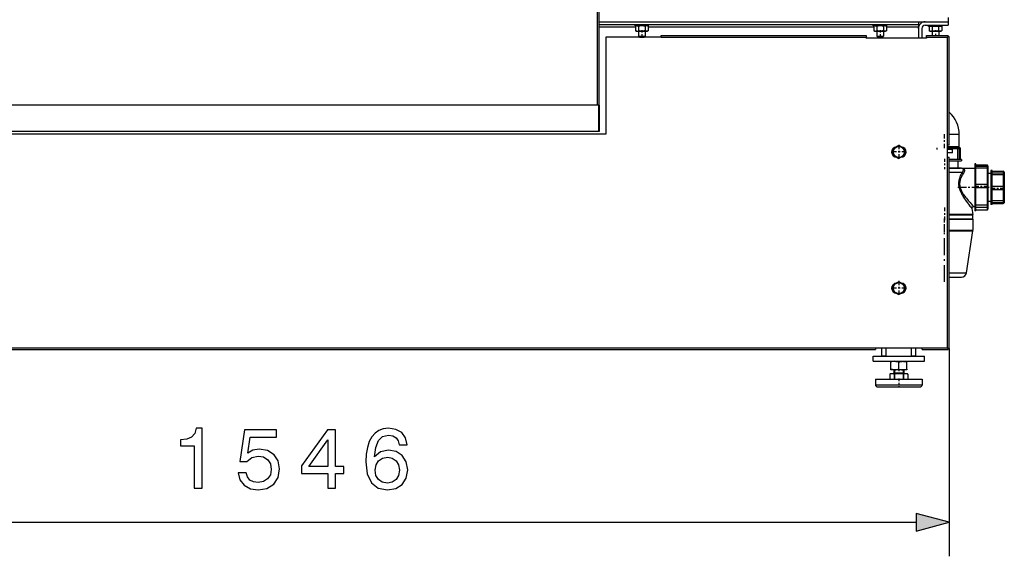
# Model space of a CAD drawing. Extents: x 0 to 420, y 0 to 297.
# Drawn here: x 242 to 300, y 167 to 198 of the extents above; entities that cross this region are included whole.
import ezdxf

# ---------------------------------------------------------------- set-up
doc = ezdxf.new("R2010")
doc.units = 0
doc.linetypes.add('DASHDOT', pattern=[18.5, 12, -3, 0.5, -3])
doc.layers.get('0').update_dxf_attribs({"linetype": 'CONTINUOUS'})

msp = doc.modelspace()

# ---------------------------------------------------------------- linework, layer by layer
at = {"color": 7}
for p, q in [((275.91, 193.322), (275.91, 254.171)), ((276.01, 193.322), (276.01, 254.221)), ((276.01, 198.221), (296.51, 198.221)), ((275.91, 193.322), (219.9, 193.322)), ((275.955, 191.772), (219.724, 191.772)), ((276.394, 191.616), (220.46, 191.616)), ((230.285, 179.066), (292.235, 179.066)), ((230.285, 178.966), (292.235, 178.966)), ((221.192, 168.812), (294.628, 168.812))]:
    msp.add_line(p, q, dxfattribs=at)
at = {"color": 7, "ltscale": 0.00625}
for p, q in [((296.51, 198.471), (296.51, 198.221)), ((295.565, 197.666), (295.565, 197.416)), ((295.955, 197.666), (295.955, 197.416)), ((295.955, 197.666), (295.955, 197.416)), ((295.955, 197.666), (295.955, 197.416)), ((295.955, 197.666), (295.955, 197.416)), ((295.955, 197.666), (295.955, 197.416)), ((297.96, 186.616), (297.96, 186.866)), ((297.96, 186.616), (297.96, 186.866)), ((292.86, 178.571), (292.61, 178.571)), ((294.61, 178.571), (294.36, 178.571))]:
    msp.add_line(p, q, dxfattribs=at)
at = {"color": 7, "ltscale": 0.46875}
for p, q in [((276.01, 198.221), (294.76, 198.221)), ((276.01, 198.071), (294.76, 198.071))]:
    msp.add_line(p, q, dxfattribs=at)
at = {"color": 7, "ltscale": 0.053118}
msp.add_line((276.01, 197.921), (278.135, 197.921), dxfattribs=at)
at = {"color": 7, "ltscale": 0.002}
for p, q in [((278.11, 197.991), (278.11, 198.071)), ((278.91, 197.991), (278.91, 198.071)), ((292.11, 197.991), (292.11, 198.071)), ((292.91, 197.991), (292.91, 198.071)), ((295.36, 197.941), (295.36, 198.021)), ((296.16, 197.941), (296.16, 198.021)), ((296.16, 197.941), (296.16, 198.021)), ((296.16, 197.941), (296.16, 198.021)), ((296.16, 197.941), (296.16, 198.021)), ((296.16, 197.941), (296.16, 198.021)), ((296.16, 197.941), (296.16, 198.021)), ((296.16, 197.941), (296.16, 198.021)), ((296.16, 197.941), (296.16, 198.021))]:
    msp.add_line(p, q, dxfattribs=at)
at = {"color": 7, "ltscale": 0.02}
for p, q in [((278.91, 197.991), (278.11, 197.991)), ((292.91, 197.991), (292.11, 197.991)), ((296.16, 197.941), (295.36, 197.941))]:
    msp.add_line(p, q, dxfattribs=at)
at = {"color": 7, "ltscale": 0.001475}
for p, q in [((278.186, 197.991), (278.135, 197.961)), ((278.834, 197.991), (278.885, 197.961)), ((292.186, 197.991), (292.135, 197.961)), ((292.834, 197.991), (292.885, 197.961)), ((278.186, 197.666), (278.135, 197.695)), ((278.834, 197.666), (278.885, 197.695)), ((292.186, 197.666), (292.135, 197.695)), ((292.834, 197.666), (292.885, 197.695)), ((295.436, 197.666), (295.385, 197.695)), ((296.084, 197.666), (296.135, 197.695)), ((296.084, 197.666), (296.135, 197.695)), ((296.084, 197.666), (296.135, 197.695)), ((296.084, 197.666), (296.135, 197.695)), ((296.084, 197.666), (296.135, 197.695)), ((296.084, 197.666), (296.135, 197.695)), ((296.084, 197.666), (296.135, 197.695)), ((296.084, 197.666), (296.135, 197.695))]:
    msp.add_line(p, q, dxfattribs=at)
at = {"color": 7, "ltscale": 0.006651}
for p, q in [((278.135, 197.961), (278.135, 197.695)), ((278.322, 197.961), (278.322, 197.695)), ((278.698, 197.961), (278.698, 197.695)), ((278.885, 197.961), (278.885, 197.695)), ((292.135, 197.961), (292.135, 197.695)), ((292.322, 197.961), (292.322, 197.695)), ((292.698, 197.961), (292.698, 197.695)), ((292.885, 197.961), (292.885, 197.695))]:
    msp.add_line(p, q, dxfattribs=at)
at = {"color": 7, "linetype": 'DASHDOT', "ltscale": 0.003285}
for p, q in [((278.51, 198.082), (278.51, 197.95)), ((292.51, 198.082), (292.51, 197.95))]:
    msp.add_line(p, q, dxfattribs=at)
at = {"color": 7, "ltscale": 0.331236}
msp.add_line((278.885, 197.921), (292.135, 197.921), dxfattribs=at)
at = {"color": 7, "ltscale": 0.046868}
msp.add_line((292.885, 197.921), (294.76, 197.921), dxfattribs=at)
at = {"color": 7, "ltscale": 0.00375}
for p, q in [((294.76, 198.221), (294.76, 198.071)), ((294.76, 198.071), (294.76, 197.921))]:
    msp.add_line(p, q, dxfattribs=at)
at = {"color": 7, "ltscale": 0.002471}
msp.add_line((294.76, 197.822), (294.76, 197.921), dxfattribs=at)
at = {"color": 7, "ltscale": 0.03375}
for p, q in [((295.16, 198.221), (296.51, 198.221)), ((295.16, 198.021), (296.51, 198.021))]:
    msp.add_line(p, q, dxfattribs=at)
at = {"color": 7, "ltscale": 0.006138}
for p, q in [((295.385, 197.941), (295.385, 197.695)), ((295.572, 197.941), (295.572, 197.695)), ((295.948, 197.941), (295.948, 197.695)), ((296.135, 197.941), (296.135, 197.695))]:
    msp.add_line(p, q, dxfattribs=at)
at = {"color": 7, "linetype": 'DASHDOT', "ltscale": 0.002401}
msp.add_line((295.76, 197.933), (295.76, 198.029), dxfattribs=at)
at = {"color": 7, "ltscale": 0.006137}
msp.add_line((296.135, 197.941), (296.135, 197.695), dxfattribs=at)
msp.add_line((296.135, 197.941), (296.135, 197.695), dxfattribs=at)
msp.add_line((296.135, 197.941), (296.135, 197.695), dxfattribs=at)
msp.add_line((296.135, 197.941), (296.135, 197.695), dxfattribs=at)
at = {"color": 7, "ltscale": 0.006139}
msp.add_line((296.135, 197.941), (296.135, 197.695), dxfattribs=at)
msp.add_line((296.135, 197.941), (296.135, 197.695), dxfattribs=at)
msp.add_line((296.135, 197.941), (296.135, 197.695), dxfattribs=at)
at = {"color": 7, "ltscale": 0.005}
for p, q in [((296.51, 198.221), (296.51, 198.021)), ((296.76, 190.521), (296.76, 190.721))]:
    msp.add_line(p, q, dxfattribs=at)
at = {"color": 7, "ltscale": 0.08125}
msp.add_line((279.644, 197.316), (276.394, 197.316), dxfattribs=at)
at = {"color": 7, "ltscale": 0.1425}
msp.add_line((276.394, 197.316), (276.394, 191.616), dxfattribs=at)
at = {"color": 7, "ltscale": 0.000991821}
for p, q in [((278.186, 197.666), (278.225, 197.666)), ((292.186, 197.666), (292.225, 197.666)), ((295.436, 197.666), (295.475, 197.666))]:
    msp.add_line(p, q, dxfattribs=at)
at = {"color": 7, "ltscale": 0.015218}
for p, q in [((278.225, 197.666), (278.834, 197.666)), ((292.225, 197.666), (292.834, 197.666)), ((295.475, 197.666), (296.084, 197.666))]:
    msp.add_line(p, q, dxfattribs=at)
at = {"color": 7, "ltscale": 0.007063}
for p, q in [((278.315, 197.666), (278.315, 197.383)), ((278.705, 197.666), (278.705, 197.383)), ((292.315, 197.666), (292.315, 197.383)), ((292.705, 197.666), (292.705, 197.383))]:
    msp.add_line(p, q, dxfattribs=at)
at = {"color": 7, "ltscale": 0.004878}
for p, q in [((278.315, 197.383), (278.51, 197.383)), ((278.51, 197.383), (278.705, 197.383)), ((292.315, 197.383), (292.51, 197.383)), ((292.51, 197.383), (292.705, 197.383))]:
    msp.add_line(p, q, dxfattribs=at)
at = {"color": 7, "ltscale": 0.00221}
for p, q in [((278.377, 197.321), (278.315, 197.383)), ((278.643, 197.321), (278.705, 197.383)), ((292.377, 197.321), (292.315, 197.383)), ((292.643, 197.321), (292.705, 197.383))]:
    msp.add_line(p, q, dxfattribs=at)
at = {"color": 7, "ltscale": 0.003316}
for p, q in [((278.377, 197.321), (278.51, 197.321)), ((278.51, 197.321), (278.643, 197.321)), ((292.377, 197.321), (292.51, 197.321)), ((292.51, 197.321), (292.643, 197.321))]:
    msp.add_line(p, q, dxfattribs=at)
at = {"color": 7, "linetype": 'DASHDOT', "ltscale": 0.011235}
for p, q in [((278.51, 197.733), (278.51, 197.283)), ((292.51, 197.733), (292.51, 197.283))]:
    msp.add_line(p, q, dxfattribs=at)
at = {"color": 7, "ltscale": 0.301032}
for p, q in [((279.644, 197.416), (291.685, 197.416)), ((279.644, 197.316), (291.685, 197.316))]:
    msp.add_line(p, q, dxfattribs=at)
at = {"color": 7, "ltscale": 0.0025}
for p, q in [((279.644, 197.316), (279.644, 197.416)), ((291.685, 197.416), (291.685, 197.316)), ((295.235, 197.316), (295.235, 197.416)), ((276.01, 193.322), (275.91, 193.322)), ((296.56, 190.971), (296.46, 190.971)), ((296.46, 190.721), (296.46, 190.821)), ((296.46, 190.271), (296.56, 190.271)), ((292.235, 179.066), (292.235, 178.966)), ((294.985, 178.966), (294.985, 179.066))]:
    msp.add_line(p, q, dxfattribs=at)
at = {"color": 7, "ltscale": 0.00125}
for p, q in [((291.685, 197.266), (291.685, 197.316)), ((295.235, 197.316), (295.235, 197.266)), ((276.01, 192.774), (275.96, 192.774)), ((276.01, 191.772), (275.96, 191.772))]:
    msp.add_line(p, q, dxfattribs=at)
at = {"color": 7, "ltscale": 0.08875}
msp.add_line((295.235, 197.266), (291.685, 197.266), dxfattribs=at)
at = {"color": 7, "ltscale": 0.013875}
for p, q in [((294.76, 197.821), (294.76, 197.266)), ((294.96, 197.821), (294.96, 197.266))]:
    msp.add_line(p, q, dxfattribs=at)
at = {"color": 7, "ltscale": 0.031875}
msp.add_line((295.235, 197.416), (296.51, 197.416), dxfattribs=at)
at = {"color": 7, "ltscale": 0.030624}
msp.add_line((295.235, 197.316), (296.46, 197.316), dxfattribs=at)
at = {"color": 7, "linetype": 'DASHDOT', "ltscale": 0.008388}
msp.add_line((295.76, 197.723), (295.76, 197.388), dxfattribs=at)
at = {"color": 7, "ltscale": 0.006252}
msp.add_line((295.955, 197.666), (295.955, 197.416), dxfattribs=at)
msp.add_line((295.955, 197.666), (295.955, 197.416), dxfattribs=at)
at = {"color": 7, "ltscale": 0.006251}
msp.add_line((295.955, 197.666), (295.955, 197.416), dxfattribs=at)
at = {"color": 7, "ltscale": 0.158625}
msp.add_line((296.46, 190.971), (296.46, 197.316), dxfattribs=at)
at = {"color": 7, "ltscale": 0.000856018}
for p, q in [((296.494, 197.366), (296.528, 197.366)), ((296.51, 179.032), (296.51, 178.997))]:
    msp.add_line(p, q, dxfattribs=at)
at = {"color": 7, "ltscale": 0.000787354}
for p, q in [((296.51, 197.384), (296.51, 197.416)), ((296.528, 197.366), (296.56, 197.366)), ((296.528, 179.016), (296.56, 179.016))]:
    msp.add_line(p, q, dxfattribs=at)
at = {"color": 7, "ltscale": 0.000462341}
for p, q in [((296.51, 197.366), (296.51, 197.384)), ((296.51, 179.016), (296.528, 179.016))]:
    msp.add_line(p, q, dxfattribs=at)
at = {"color": 7, "ltscale": 0.159875}
msp.add_line((296.56, 190.971), (296.56, 197.366), dxfattribs=at)
at = {"color": 7, "ltscale": 0.001125}
msp.add_line((275.955, 193.322), (275.91, 193.322), dxfattribs=at)
at = {"color": 7, "ltscale": 0.03875}
msp.add_line((275.955, 193.322), (275.955, 191.772), dxfattribs=at)
at = {"color": 7, "ltscale": 0.013693}
for p, q in [((275.96, 193.322), (275.96, 192.774)), ((276.01, 193.322), (276.01, 192.774))]:
    msp.add_line(p, q, dxfattribs=at)
at = {"color": 7, "ltscale": 0.025057}
for p, q in [((275.96, 192.774), (275.96, 191.772)), ((276.01, 192.774), (276.01, 191.772))]:
    msp.add_line(p, q, dxfattribs=at)
at = {"color": 7, "linetype": 'DASHDOT', "ltscale": 0.02175}
msp.add_line((296.285, 190.798), (296.285, 191.668), dxfattribs=at)
at = {"color": 7, "ltscale": 0.015}
msp.add_line((297.16, 191.596), (296.56, 191.596), dxfattribs=at)
at = {"color": 7, "ltscale": 0.018125}
for p, q in [((297.16, 190.871), (297.16, 191.596)), ((297.16, 190.871), (297.16, 191.596)), ((296.56, 190.046), (297.285, 190.046))]:
    msp.add_line(p, q, dxfattribs=at)
at = {"color": 7, "ltscale": 0.009382}
for p, q in [((293.61, 190.946), (293.285, 190.758)), ((293.285, 190.383), (293.285, 190.758)), ((293.935, 190.383), (293.61, 190.196)), ((293.935, 190.758), (293.935, 190.383)), ((293.61, 182.946), (293.285, 182.758)), ((293.285, 182.383), (293.285, 182.758)), ((293.935, 182.383), (293.61, 182.196)), ((293.935, 182.758), (293.935, 182.383))]:
    msp.add_line(p, q, dxfattribs=at)
at = {"color": 7, "linetype": 'DASHDOT', "ltscale": 0.021093}
for p, q in [((293.61, 190.993), (293.61, 190.149)), ((294.032, 190.571), (293.188, 190.571)), ((293.61, 182.993), (293.61, 182.149)), ((294.032, 182.571), (293.188, 182.571))]:
    msp.add_line(p, q, dxfattribs=at)
at = {"color": 7, "ltscale": 0.004499}
for p, q in [((293.766, 190.856), (293.61, 190.946)), ((293.454, 190.286), (293.61, 190.196)), ((293.766, 182.856), (293.61, 182.946)), ((293.454, 182.286), (293.61, 182.196))]:
    msp.add_line(p, q, dxfattribs=at)
at = {"color": 7, "ltscale": 0.0175}
for p, q in [((296.46, 190.271), (296.46, 190.971)), ((297.16, 190.871), (296.46, 190.871))]:
    msp.add_line(p, q, dxfattribs=at)
at = {"color": 7, "ltscale": 0.004883}
for p, q in [((293.454, 190.286), (293.285, 190.383)), ((293.454, 182.286), (293.285, 182.383))]:
    msp.add_line(p, q, dxfattribs=at)
at = {"color": 7, "ltscale": 0.004882}
for p, q in [((293.766, 190.856), (293.935, 190.758)), ((293.766, 182.856), (293.935, 182.758))]:
    msp.add_line(p, q, dxfattribs=at)
at = {"color": 7, "linetype": 'DASHDOT', "ltscale": 0.003}
msp.add_line((295.86, 190.711), (295.86, 190.831), dxfattribs=at)
at = {"color": 7, "ltscale": 0.006534}
msp.add_line((296.46, 190.821), (296.721, 190.821), dxfattribs=at)
at = {"color": 7, "ltscale": 0.016251}
for p, q in [((297.11, 190.821), (296.46, 190.821)), ((299.09, 189.441), (299.74, 189.441)), ((299.09, 189.441), (299.74, 189.441)), ((299.09, 189.35), (299.74, 189.35)), ((299.74, 189.234), (299.09, 189.234)), ((299.74, 188.551), (299.09, 188.551)), ((299.74, 188.351), (299.09, 188.351)), ((299.74, 187.7), (299.09, 187.7)), ((299.09, 187.595), (299.74, 187.595)), ((299.09, 187.541), (299.74, 187.541))]:
    msp.add_line(p, q, dxfattribs=at)
at = {"color": 7, "ltscale": 0.00714}
msp.add_line((296.46, 190.771), (296.746, 190.771), dxfattribs=at)
at = {"color": 7, "ltscale": 0.0075}
for p, q in [((296.76, 190.721), (296.46, 190.721)), ((296.76, 190.521), (296.46, 190.521)), ((292.11, 178.271), (292.11, 178.571)), ((295.11, 178.271), (295.11, 178.571))]:
    msp.add_line(p, q, dxfattribs=at)
at = {"color": 7, "ltscale": 0.007645}
msp.add_line((296.721, 190.821), (297.027, 190.821), dxfattribs=at)
at = {"color": 7, "ltscale": 0.007687}
msp.add_line((296.746, 190.771), (297.053, 190.771), dxfattribs=at)
at = {"color": 7, "ltscale": 0.002157}
msp.add_line((297.027, 190.821), (297.113, 190.821), dxfattribs=at)
at = {"color": 7, "ltscale": 0.01625}
for p, q in [((297.053, 190.771), (297.053, 190.121)), ((297.163, 190.121), (297.163, 190.771)), ((297.235, 190.121), (297.235, 190.771)), ((297.235, 190.121), (297.235, 190.771)), ((298.14, 189.816), (298.79, 189.816)), ((298.14, 189.816), (298.79, 189.816)), ((298.14, 189.729), (298.79, 189.729)), ((298.79, 189.628), (298.14, 189.628)), ((298.79, 188.668), (298.14, 188.668)), ((298.79, 188.47), (298.14, 188.47)), ((298.79, 187.442), (298.14, 187.442)), ((298.14, 187.326), (298.79, 187.326)), ((298.14, 187.166), (298.79, 187.166))]:
    msp.add_line(p, q, dxfattribs=at)
at = {"color": 7, "ltscale": 0.00276}
msp.add_line((297.053, 190.771), (297.163, 190.771), dxfattribs=at)
at = {"color": 7, "ltscale": 0.001785}
msp.add_line((297.113, 190.821), (297.185, 190.821), dxfattribs=at)
at = {"color": 7, "ltscale": 0.001786}
msp.add_line((297.163, 190.771), (297.235, 190.771), dxfattribs=at)
at = {"color": 7, "ltscale": 3.05176e-06}
msp.add_line((297.185, 190.821), (297.185, 190.821), dxfattribs=at)
at = {"color": 7, "ltscale": 3.8147e-06}
for p, q in [((297.235, 190.771), (297.235, 190.771)), ((297.285, 190.121), (297.285, 190.121)), ((293.077, 177.517), (293.078, 177.517)), ((294.142, 177.517), (294.142, 177.517))]:
    msp.add_line(p, q, dxfattribs=at)
at = {"color": 7, "ltscale": 0.000126648}
for p, q in [((293.493, 190.263), (293.487, 190.263)), ((293.493, 182.263), (293.487, 182.263))]:
    msp.add_line(p, q, dxfattribs=at)
at = {"color": 7, "ltscale": 0.000127411}
for p, q in [((293.732, 190.263), (293.727, 190.263)), ((293.732, 182.263), (293.727, 182.263))]:
    msp.add_line(p, q, dxfattribs=at)
at = {"color": 7, "linetype": 'DASHDOT', "ltscale": 0.01515}
msp.add_line((296.285, 190.171), (296.285, 189.565), dxfattribs=at)
at = {"color": 7, "ltscale": 0.280125}
msp.add_line((296.46, 179.066), (296.46, 190.271), dxfattribs=at)
at = {"color": 7, "ltscale": 0.281375}
msp.add_line((296.56, 179.016), (296.56, 190.271), dxfattribs=at)
at = {"color": 7, "ltscale": 0.005245}
msp.add_line((296.77, 190.121), (296.56, 190.121), dxfattribs=at)
at = {"color": 7, "ltscale": 0.000887299}
msp.add_line((296.805, 190.121), (296.77, 190.121), dxfattribs=at)
at = {"color": 7, "ltscale": 0.011989}
msp.add_line((297.285, 190.121), (296.805, 190.121), dxfattribs=at)
at = {"color": 7, "ltscale": 0.01075}
msp.add_line((297.085, 189.616), (297.085, 190.046), dxfattribs=at)
msp.add_line((297.085, 189.616), (297.085, 190.046), dxfattribs=at)
at = {"color": 7, "ltscale": 0.001875}
for p, q in [((297.285, 190.121), (297.285, 190.046)), ((297.285, 190.121), (297.285, 190.046)), ((298.14, 189.866), (298.065, 189.866)), ((298.14, 189.866), (298.065, 189.866)), ((299.09, 189.491), (299.015, 189.491)), ((299.09, 189.491), (299.015, 189.491)), ((299.09, 187.491), (299.015, 187.491)), ((298.14, 187.116), (298.065, 187.116))]:
    msp.add_line(p, q, dxfattribs=at)
at = {"color": 7, "ltscale": 0.016131}
msp.add_line((298.065, 189.866), (298.065, 189.221), dxfattribs=at)
at = {"color": 7, "ltscale": 0.014951}
msp.add_line((298.14, 189.268), (298.14, 189.866), dxfattribs=at)
at = {"color": 7, "ltscale": 0.002168}
msp.add_line((298.79, 189.816), (298.79, 189.729), dxfattribs=at)
at = {"color": 7, "ltscale": 0.002636}
msp.add_line((298.84, 189.766), (298.84, 189.66), dxfattribs=at)
at = {"color": 7, "ltscale": 0.005151}
msp.add_line((296.766, 189.616), (296.56, 189.616), dxfattribs=at)
at = {"color": 7, "ltscale": 0.004511}
msp.add_line((296.56, 189.616), (296.74, 189.616), dxfattribs=at)
at = {"color": 7, "ltscale": 0.008707}
msp.add_line((296.908, 189.361), (296.56, 189.361), dxfattribs=at)
at = {"color": 7, "ltscale": 0.012364}
msp.add_line((296.74, 189.616), (297.235, 189.616), dxfattribs=at)
at = {"color": 7, "ltscale": 0.013058}
msp.add_line((297.288, 189.616), (296.766, 189.616), dxfattribs=at)
at = {"color": 7, "ltscale": 0.010282}
msp.add_line((297.32, 189.361), (296.908, 189.361), dxfattribs=at)
at = {"color": 7, "ltscale": 0.019415}
msp.add_line((297.288, 189.616), (298.065, 189.616), dxfattribs=at)
msp.add_line((297.288, 189.616), (298.065, 189.616), dxfattribs=at)
at = {"color": 7, "ltscale": 0.052619}
msp.add_line((298.065, 189.221), (298.065, 187.116), dxfattribs=at)
at = {"color": 7, "ltscale": 0.00118}
msp.add_line((298.14, 189.221), (298.14, 189.268), dxfattribs=at)
at = {"color": 7, "ltscale": 0.033093}
msp.add_line((298.14, 187.897), (298.14, 189.221), dxfattribs=at)
at = {"color": 7, "ltscale": 0.002528}
msp.add_line((298.79, 189.729), (298.79, 189.628), dxfattribs=at)
at = {"color": 7, "ltscale": 0.009712}
msp.add_line((298.79, 189.628), (298.79, 189.24), dxfattribs=at)
at = {"color": 7, "ltscale": 0.014284}
msp.add_line((298.79, 189.24), (298.79, 188.668), dxfattribs=at)
at = {"color": 7, "ltscale": 0.002025}
msp.add_line((298.84, 189.679), (298.84, 189.598), dxfattribs=at)
at = {"color": 7, "ltscale": 1.8692e-05}
msp.add_line((298.84, 189.599), (298.84, 189.598), dxfattribs=at)
at = {"color": 7, "ltscale": 0.009671}
msp.add_line((298.84, 189.598), (298.84, 189.211), dxfattribs=at)
at = {"color": 7, "ltscale": 0.004375}
for p, q in [((299.015, 189.311), (298.84, 189.311)), ((299.015, 189.311), (298.84, 189.311)), ((299.015, 187.671), (298.84, 187.671)), ((293.31, 177.771), (293.31, 177.596)), ((293.357, 177.771), (293.357, 177.596)), ((293.863, 177.771), (293.863, 177.596)), ((293.91, 177.771), (293.91, 177.596)), ((293.91, 177.771), (293.91, 177.596)), ((293.91, 177.771), (293.91, 177.596))]:
    msp.add_line(p, q, dxfattribs=at)
at = {"color": 7, "ltscale": 0.014385}
msp.add_line((298.84, 189.211), (298.84, 188.636), dxfattribs=at)
at = {"color": 7, "ltscale": 0.013954}
msp.add_line((299.015, 189.491), (299.015, 188.933), dxfattribs=at)
at = {"color": 7, "ltscale": 7.62939e-06}
msp.add_line((299.09, 189.49), (299.09, 189.491), dxfattribs=at)
at = {"color": 7, "ltscale": 4.69208e-05}
msp.add_line((299.09, 189.489), (299.09, 189.49), dxfattribs=at)
at = {"color": 7, "ltscale": 0.012988}
msp.add_line((299.09, 188.969), (299.09, 189.489), dxfattribs=at)
at = {"color": 7, "ltscale": 7.24792e-06}
msp.add_line((299.74, 189.441), (299.74, 189.441), dxfattribs=at)
at = {"color": 7, "ltscale": 0.002259}
msp.add_line((299.74, 189.441), (299.74, 189.35), dxfattribs=at)
at = {"color": 7, "ltscale": 0.002892}
msp.add_line((299.74, 189.35), (299.74, 189.234), dxfattribs=at)
at = {"color": 7, "ltscale": 0.007232}
msp.add_line((299.74, 189.234), (299.74, 188.945), dxfattribs=at)
at = {"color": 7, "ltscale": 6.86646e-06}
msp.add_line((299.79, 189.391), (299.79, 189.391), dxfattribs=at)
at = {"color": 7, "ltscale": 0.002622}
msp.add_line((299.79, 189.391), (299.79, 189.286), dxfattribs=at)
at = {"color": 7, "ltscale": 0.002235}
msp.add_line((299.79, 189.3), (299.79, 189.211), dxfattribs=at)
at = {"color": 7, "ltscale": 0.007236}
msp.add_line((299.79, 189.211), (299.79, 188.921), dxfattribs=at)
at = {"color": 7, "ltscale": 0.004942}
msp.add_line((298.79, 188.668), (298.79, 188.47), dxfattribs=at)
at = {"color": 7, "ltscale": 0.003471}
msp.add_line((298.84, 188.636), (298.84, 188.497), dxfattribs=at)
at = {"color": 7, "ltscale": 0.036046}
msp.add_line((299.015, 188.933), (299.015, 187.491), dxfattribs=at)
at = {"color": 7, "ltscale": 0.00091095}
msp.add_line((299.09, 188.933), (299.09, 188.969), dxfattribs=at)
at = {"color": 7, "ltscale": 0.024081}
msp.add_line((299.09, 187.969), (299.09, 188.933), dxfattribs=at)
at = {"color": 7, "ltscale": 0.009856}
msp.add_line((299.74, 188.945), (299.74, 188.551), dxfattribs=at)
at = {"color": 7, "ltscale": 0.009966}
msp.add_line((299.79, 188.921), (299.79, 188.523), dxfattribs=at)
at = {"color": 7, "linetype": 'DASHDOT', "ltscale": 0.028935}
msp.add_line((298.236, 188.491), (297.079, 188.491), dxfattribs=at)
at = {"color": 7, "linetype": 'DASHDOT', "ltscale": 0.0195}
msp.add_line((298.075, 188.565), (298.855, 188.565), dxfattribs=at)
at = {"color": 7, "ltscale": 0.013802}
msp.add_line((298.79, 188.47), (298.79, 187.918), dxfattribs=at)
at = {"color": 7, "linetype": 'DASHDOT', "ltscale": 0.007502}
msp.add_line((299.115, 188.491), (298.815, 188.491), dxfattribs=at)
at = {"color": 7, "ltscale": 0.013925}
msp.add_line((298.84, 188.497), (298.84, 187.94), dxfattribs=at)
at = {"color": 7, "linetype": 'DASHDOT', "ltscale": 0.019501}
msp.add_line((299.025, 188.454), (299.805, 188.454), dxfattribs=at)
at = {"color": 7, "ltscale": 0.005007}
msp.add_line((299.74, 188.551), (299.74, 188.351), dxfattribs=at)
at = {"color": 7, "ltscale": 0.00888}
msp.add_line((299.74, 188.351), (299.74, 187.995), dxfattribs=at)
at = {"color": 7, "ltscale": 3.3578e-05}
msp.add_line((299.79, 188.524), (299.79, 188.523), dxfattribs=at)
at = {"color": 7, "ltscale": 0.00349}
msp.add_line((299.79, 188.523), (299.79, 188.383), dxfattribs=at)
at = {"color": 7, "ltscale": 0.009037}
msp.add_line((299.79, 188.383), (299.79, 188.022), dxfattribs=at)
at = {"color": 7, "ltscale": 3.85586e-05}
msp.add_line((299.79, 188.381), (299.79, 188.383), dxfattribs=at)
at = {"color": 7, "ltscale": 0.007344}
msp.add_line((299.79, 188.022), (299.79, 187.728), dxfattribs=at)
at = {"color": 7, "ltscale": 0.00126}
msp.add_line((298.14, 187.846), (298.14, 187.897), dxfattribs=at)
at = {"color": 7, "ltscale": 0.018164}
msp.add_line((298.14, 187.12), (298.14, 187.846), dxfattribs=at)
at = {"color": 7, "ltscale": 0.011903}
msp.add_line((298.79, 187.918), (298.79, 187.442), dxfattribs=at)
at = {"color": 7, "ltscale": 0.002896}
msp.add_line((298.79, 187.442), (298.79, 187.326), dxfattribs=at)
at = {"color": 7, "ltscale": 0.011843}
msp.add_line((298.84, 187.94), (298.84, 187.466), dxfattribs=at)
at = {"color": 7, "ltscale": 0.002246}
msp.add_line((298.84, 187.466), (298.84, 187.376), dxfattribs=at)
at = {"color": 7, "ltscale": 1.18256e-05}
msp.add_line((298.84, 187.466), (298.84, 187.466), dxfattribs=at)
at = {"color": 7, "ltscale": 0.00086441}
msp.add_line((299.09, 187.935), (299.09, 187.969), dxfattribs=at)
at = {"color": 7, "ltscale": 0.0111}
msp.add_line((299.09, 187.491), (299.09, 187.935), dxfattribs=at)
at = {"color": 7, "ltscale": 0.007392}
msp.add_line((299.74, 187.995), (299.74, 187.7), dxfattribs=at)
at = {"color": 7, "ltscale": 0.002629}
msp.add_line((299.74, 187.7), (299.74, 187.595), dxfattribs=at)
at = {"color": 7, "ltscale": 0.001346}
msp.add_line((299.74, 187.595), (299.74, 187.541), dxfattribs=at)
at = {"color": 7, "ltscale": 0.002079}
msp.add_line((299.79, 187.728), (299.79, 187.645), dxfattribs=at)
at = {"color": 7, "ltscale": 1.67847e-05}
msp.add_line((299.79, 187.727), (299.79, 187.728), dxfattribs=at)
at = {"color": 7, "ltscale": 0.001345}
msp.add_line((299.79, 187.645), (299.79, 187.591), dxfattribs=at)
at = {"color": 7, "linetype": 'DASHDOT', "ltscale": 0.019051}
msp.add_line((296.285, 187.314), (296.285, 186.552), dxfattribs=at)
at = {"color": 7, "ltscale": 0.013168}
msp.add_line((297.087, 186.903), (296.56, 186.903), dxfattribs=at)
at = {"color": 7, "ltscale": 0.013201}
for p, q in [((297.088, 186.866), (296.56, 186.866)), ((297.088, 186.616), (296.56, 186.616))]:
    msp.add_line(p, q, dxfattribs=at)
at = {"color": 7, "ltscale": 0.021762}
msp.add_line((297.957, 186.903), (297.087, 186.903), dxfattribs=at)
at = {"color": 7, "ltscale": 0.021799}
for p, q in [((297.96, 186.866), (297.088, 186.866)), ((297.96, 186.616), (297.088, 186.616))]:
    msp.add_line(p, q, dxfattribs=at)
at = {"color": 7, "ltscale": 0.008789}
msp.add_line((297.905, 187.251), (297.957, 186.903), dxfattribs=at)
msp.add_line((297.905, 187.251), (297.957, 186.903), dxfattribs=at)
at = {"color": 7, "ltscale": 0.00154}
msp.add_line((298.003, 187.366), (298.065, 187.366), dxfattribs=at)
at = {"color": 7, "ltscale": 7.93457e-05}
msp.add_line((298.14, 187.117), (298.14, 187.12), dxfattribs=at)
at = {"color": 7, "ltscale": 2.21252e-05}
msp.add_line((298.14, 187.116), (298.14, 187.117), dxfattribs=at)
at = {"color": 7, "ltscale": 0.00392}
msp.add_line((298.79, 187.326), (298.79, 187.17), dxfattribs=at)
at = {"color": 7, "ltscale": 9.76563e-05}
msp.add_line((298.79, 187.17), (298.79, 187.166), dxfattribs=at)
at = {"color": 7, "ltscale": 0.003923}
msp.add_line((298.84, 187.376), (298.84, 187.22), dxfattribs=at)
at = {"color": 7, "ltscale": 9.4223e-05}
msp.add_line((298.84, 187.22), (298.84, 187.216), dxfattribs=at)
at = {"color": 7, "linetype": 'DASHDOT', "ltscale": 0.020054}
msp.add_line((296.285, 185.88), (296.285, 186.683), dxfattribs=at)
at = {"color": 7, "ltscale": 0.035}
for p, q in [((296.56, 186.616), (297.96, 186.616)), ((296.56, 185.984), (297.96, 185.984))]:
    msp.add_line(p, q, dxfattribs=at)
at = {"color": 7, "ltscale": 0.015783}
msp.add_line((297.96, 186.616), (297.96, 185.984), dxfattribs=at)
msp.add_line((297.96, 186.616), (297.96, 185.984), dxfattribs=at)
at = {"color": 7, "linetype": 'DASHDOT', "ltscale": 0.081946}
msp.add_line((296.285, 182.943), (296.285, 186.22), dxfattribs=at)
at = {"color": 7, "ltscale": 0.034931}
msp.add_line((296.56, 185.947), (297.957, 185.947), dxfattribs=at)
at = {"color": 7, "ltscale": 0.062599}
msp.add_line((297.585, 183.471), (297.957, 185.947), dxfattribs=at)
msp.add_line((297.585, 183.471), (297.957, 185.947), dxfattribs=at)
at = {"color": 7, "ltscale": 0.025625}
msp.add_line((296.56, 183.471), (297.585, 183.471), dxfattribs=at)
at = {"color": 7, "ltscale": 0.018208}
msp.add_line((296.56, 183.216), (297.288, 183.216), dxfattribs=at)
at = {"color": 7, "ltscale": 0.06875}
msp.add_line((292.235, 179.066), (294.985, 179.066), dxfattribs=at)
at = {"color": 7, "ltscale": 0.012375}
for p, q in [((292.61, 178.571), (292.61, 179.066)), ((292.86, 178.571), (292.86, 179.066)), ((294.36, 178.571), (294.36, 179.066)), ((294.61, 178.571), (294.61, 179.066))]:
    msp.add_line(p, q, dxfattribs=at)
at = {"color": 7, "ltscale": 0.036874}
msp.add_line((294.985, 179.066), (296.46, 179.066), dxfattribs=at)
at = {"color": 7, "ltscale": 0.038125}
msp.add_line((294.985, 178.966), (296.51, 178.966), dxfattribs=at)
at = {"color": 7, "ltscale": 0.000787735}
msp.add_line((296.51, 178.997), (296.51, 178.966), dxfattribs=at)
at = {"color": 7, "ltscale": 0.305095}
msp.add_line((296.56, 179.016), (296.56, 166.812), dxfattribs=at)
at = {"color": 7, "ltscale": 0.075}
for p, q in [((292.11, 178.571), (295.11, 178.571)), ((292.11, 178.271), (295.11, 178.271))]:
    msp.add_line(p, q, dxfattribs=at)
at = {"color": 7, "ltscale": 0.0375}
msp.add_line((292.86, 178.571), (294.36, 178.571), dxfattribs=at)
at = {"color": 7, "ltscale": 3.41623e-05}
msp.add_line((293.136, 178.271), (293.135, 178.27), dxfattribs=at)
at = {"color": 7, "ltscale": 0.001061}
for p, q in [((293.135, 178.27), (293.135, 178.228)), ((294.085, 178.228), (294.085, 178.27)), ((293.135, 177.771), (293.135, 177.814)), ((294.085, 177.814), (294.085, 177.771))]:
    msp.add_line(p, q, dxfattribs=at)
at = {"color": 7, "ltscale": 0.010344}
for p, q in [((293.135, 177.814), (293.135, 178.228)), ((293.61, 177.814), (293.61, 178.228)), ((294.085, 177.814), (294.085, 178.228))]:
    msp.add_line(p, q, dxfattribs=at)
at = {"color": 7, "linetype": 'DASHDOT', "ltscale": 0.001294}
msp.add_line((293.61, 178.275), (293.61, 178.223), dxfattribs=at)
at = {"color": 7, "linetype": 'DASHDOT', "ltscale": 2.13623e-05}
msp.add_line((293.61, 178.271), (293.61, 178.27), dxfattribs=at)
at = {"color": 7, "ltscale": 3.36927e-05}
for p, q in [((294.084, 178.271), (294.085, 178.27)), ((294.084, 178.271), (294.085, 178.27)), ((294.084, 177.771), (294.085, 177.771)), ((294.084, 177.771), (294.085, 177.771)), ((294.084, 177.771), (294.085, 177.771)), ((294.084, 177.771), (294.085, 177.771))]:
    msp.add_line(p, q, dxfattribs=at)
at = {"color": 7, "ltscale": 3.34999e-05}
msp.add_line((294.084, 178.271), (294.085, 178.27), dxfattribs=at)
msp.add_line((294.084, 178.271), (294.085, 178.27), dxfattribs=at)
at = {"color": 7, "ltscale": 3.43513e-05}
msp.add_line((293.136, 177.771), (293.135, 177.771), dxfattribs=at)
at = {"color": 7, "ltscale": 0.006166}
msp.add_line((293.383, 177.771), (293.136, 177.771), dxfattribs=at)
at = {"color": 7, "ltscale": 0.014082}
msp.add_line((293.31, 177.596), (293.873, 177.596), dxfattribs=at)
at = {"color": 7, "ltscale": 0.017525}
msp.add_line((294.084, 177.771), (293.383, 177.771), dxfattribs=at)
at = {"color": 7, "linetype": 'DASHDOT', "ltscale": 0.006771}
msp.add_line((293.61, 177.794), (293.61, 177.523), dxfattribs=at)
at = {"color": 7, "ltscale": 0.000917816}
msp.add_line((293.873, 177.596), (293.91, 177.596), dxfattribs=at)
at = {"color": 7, "ltscale": 0.004376}
msp.add_line((293.91, 177.771), (293.91, 177.596), dxfattribs=at)
at = {"color": 7, "ltscale": 0.064542}
for p, q in [((292.235, 177.221), (294.817, 177.221)), ((292.235, 176.896), (294.817, 176.896))]:
    msp.add_line(p, q, dxfattribs=at)
at = {"color": 7, "ltscale": 0.008125}
for p, q in [((292.235, 177.221), (292.235, 176.896)), ((294.985, 177.221), (294.985, 176.896)), ((294.985, 177.221), (294.985, 176.896)), ((294.985, 177.221), (294.985, 176.896)), ((294.985, 177.221), (294.985, 176.896))]:
    msp.add_line(p, q, dxfattribs=at)
at = {"color": 7, "ltscale": 0.001443}
msp.add_line((293.127, 177.546), (293.077, 177.517), dxfattribs=at)
at = {"color": 7, "ltscale": 0.007403}
for p, q in [((293.077, 177.517), (293.077, 177.221)), ((293.078, 177.517), (293.078, 177.221)), ((293.333, 177.517), (293.333, 177.221)), ((293.355, 177.517), (293.355, 177.221)), ((293.865, 177.517), (293.865, 177.221)), ((293.887, 177.517), (293.887, 177.221)), ((294.142, 177.517), (294.142, 177.221)), ((294.142, 177.517), (294.142, 177.221))]:
    msp.add_line(p, q, dxfattribs=at)
at = {"color": 7, "ltscale": 0.000448608}
for p, q in [((293.127, 177.546), (293.145, 177.546)), ((294.075, 177.546), (294.092, 177.546))]:
    msp.add_line(p, q, dxfattribs=at)
at = {"color": 7, "ltscale": 0.002985}
for p, q in [((293.145, 177.546), (293.265, 177.546)), ((293.955, 177.546), (294.075, 177.546))]:
    msp.add_line(p, q, dxfattribs=at)
at = {"color": 7, "ltscale": 0.005645}
for p, q in [((293.265, 177.546), (293.491, 177.546)), ((293.729, 177.546), (293.955, 177.546))]:
    msp.add_line(p, q, dxfattribs=at)
at = {"color": 7, "ltscale": 0.000561523}
msp.add_line((293.333, 177.517), (293.355, 177.517), dxfattribs=at)
at = {"color": 7, "ltscale": 0.005968}
msp.add_line((293.491, 177.546), (293.729, 177.546), dxfattribs=at)
at = {"color": 7, "linetype": 'DASHDOT', "ltscale": 0.013501}
msp.add_line((293.61, 177.266), (293.61, 176.726), dxfattribs=at)
at = {"color": 7, "ltscale": 0.00056076}
msp.add_line((293.865, 177.517), (293.887, 177.517), dxfattribs=at)
at = {"color": 7, "ltscale": 0.001444}
msp.add_line((294.092, 177.546), (294.142, 177.517), dxfattribs=at)
msp.add_line((294.092, 177.546), (294.142, 177.517), dxfattribs=at)
msp.add_line((294.092, 177.546), (294.142, 177.517), dxfattribs=at)
msp.add_line((294.092, 177.546), (294.142, 177.517), dxfattribs=at)
at = {"color": 7, "ltscale": 0.007404}
msp.add_line((294.142, 177.517), (294.142, 177.221), dxfattribs=at)
msp.add_line((294.142, 177.517), (294.142, 177.221), dxfattribs=at)
msp.add_line((294.142, 177.517), (294.142, 177.221), dxfattribs=at)
at = {"color": 7, "ltscale": 0.004208}
for p, q in [((294.817, 177.221), (294.985, 177.221)), ((294.817, 176.896), (294.985, 176.896))]:
    msp.add_line(p, q, dxfattribs=at)
at = {"color": 7, "ltscale": 0.058675}
msp.add_line((292.36, 176.771), (294.707, 176.771), dxfattribs=at)
at = {"color": 7, "ltscale": 0.003825}
msp.add_line((294.707, 176.771), (294.86, 176.771), dxfattribs=at)
at = {"color": 7, "ltscale": 0.05}
for p, q in [((296.56, 168.812), (294.628, 169.33)), ((294.628, 168.294), (296.56, 168.812))]:
    msp.add_line(p, q, dxfattribs=at)
at = {"color": 7, "ltscale": 0.025882}
msp.add_line((294.628, 169.33), (294.628, 168.294), dxfattribs=at)
at = {"color": 7}
for points in [[(278.225, 197.99), (278.207, 197.989), (278.188, 197.985), (278.168, 197.978), (278.152, 197.971), (278.135, 197.961)], [(278.225, 197.99), (278.244, 197.989), (278.264, 197.986), (278.285, 197.979), (278.303, 197.972), (278.322, 197.961)], [(278.698, 197.961), (278.654, 197.973), (278.615, 197.981), (278.578, 197.986), (278.532, 197.99), (278.487, 197.99), (278.441, 197.986), (278.405, 197.981), (278.365, 197.973), (278.322, 197.961)], [(278.885, 197.961), (278.864, 197.973), (278.844, 197.981), (278.825, 197.986), (278.802, 197.99), (278.78, 197.99), (278.757, 197.986), (278.739, 197.981), (278.719, 197.973), (278.698, 197.961)], [(292.225, 197.99), (292.207, 197.989), (292.188, 197.985), (292.168, 197.978), (292.152, 197.971), (292.135, 197.961)], [(292.225, 197.99), (292.244, 197.989), (292.264, 197.986), (292.285, 197.979), (292.303, 197.972), (292.322, 197.961)], [(292.698, 197.961), (292.654, 197.973), (292.615, 197.981), (292.578, 197.986), (292.532, 197.99), (292.487, 197.99), (292.441, 197.986), (292.405, 197.981), (292.365, 197.973), (292.322, 197.961)], [(292.885, 197.961), (292.864, 197.973), (292.844, 197.981), (292.825, 197.986), (292.802, 197.99), (292.78, 197.99), (292.757, 197.986), (292.739, 197.981), (292.719, 197.973), (292.698, 197.961)], [(278.225, 197.666), (278.207, 197.668), (278.188, 197.672), (278.168, 197.679), (278.152, 197.686), (278.135, 197.695)], [(278.225, 197.666), (278.244, 197.667), (278.264, 197.671), (278.285, 197.677), (278.303, 197.685), (278.322, 197.695)], [(278.698, 197.695), (278.654, 197.684), (278.615, 197.676), (278.578, 197.67), (278.532, 197.667), (278.487, 197.667), (278.441, 197.67), (278.405, 197.676), (278.365, 197.684), (278.322, 197.695)], [(278.885, 197.695), (278.864, 197.684), (278.844, 197.676), (278.825, 197.67), (278.802, 197.667), (278.78, 197.667), (278.757, 197.67), (278.739, 197.676), (278.719, 197.684), (278.698, 197.695)], [(292.225, 197.666), (292.207, 197.668), (292.188, 197.672), (292.168, 197.679), (292.152, 197.686), (292.135, 197.695)], [(292.225, 197.666), (292.244, 197.667), (292.264, 197.671), (292.285, 197.677), (292.303, 197.685), (292.322, 197.695)], [(292.698, 197.695), (292.654, 197.684), (292.615, 197.676), (292.578, 197.67), (292.532, 197.667), (292.487, 197.667), (292.441, 197.67), (292.405, 197.676), (292.365, 197.684), (292.322, 197.695)], [(292.885, 197.695), (292.864, 197.684), (292.844, 197.676), (292.825, 197.67), (292.802, 197.667), (292.78, 197.667), (292.757, 197.67), (292.739, 197.676), (292.719, 197.684), (292.698, 197.695)], [(295.475, 197.666), (295.457, 197.668), (295.438, 197.672), (295.418, 197.679), (295.402, 197.686), (295.385, 197.695)], [(295.475, 197.666), (295.494, 197.667), (295.514, 197.671), (295.535, 197.677), (295.553, 197.685), (295.572, 197.695)], [(295.948, 197.695), (295.904, 197.684), (295.865, 197.676), (295.828, 197.67), (295.782, 197.667), (295.737, 197.667), (295.691, 197.67), (295.655, 197.676), (295.615, 197.684), (295.572, 197.695)], [(296.135, 197.695), (296.114, 197.684), (296.094, 197.676), (296.075, 197.67), (296.052, 197.667), (296.03, 197.667), (296.007, 197.67), (295.989, 197.676), (295.969, 197.684), (295.948, 197.695)], [(296.51, 197.384), (296.493, 197.364), (296.482, 197.348), (296.46, 197.316)], [(296.528, 197.366), (296.508, 197.349), (296.492, 197.338), (296.46, 197.316)], [(297.053, 190.771), (297.052, 190.784), (297.049, 190.797), (297.044, 190.808), (297.038, 190.816), (297.034, 190.819), (297.027, 190.821)], [(297.32, 189.361), (297.294, 189.313), (297.268, 189.262), (297.241, 189.205), (297.213, 189.142), (297.199, 189.107), (297.186, 189.071), (297.168, 189.018), (297.151, 188.959), (297.138, 188.903), (297.133, 188.873), (297.128, 188.842), (297.121, 188.783), (297.119, 188.724), (297.119, 188.693), (297.12, 188.661), (297.122, 188.63), (297.125, 188.599), (297.129, 188.567), (297.134, 188.536), (297.147, 188.476)], [(297.398, 189.303), (297.37, 189.26), (297.341, 189.213), (297.312, 189.161), (297.282, 189.102), (297.267, 189.071), (297.252, 189.037), (297.239, 189.004), (297.226, 188.969), (297.215, 188.938), (297.206, 188.905), (297.193, 188.852), (297.188, 188.823), (297.183, 188.794), (297.179, 188.749), (297.177, 188.702), (297.179, 188.654), (297.183, 188.609), (297.19, 188.565), (297.197, 188.527), (297.206, 188.491)], [(297.288, 189.616), (297.305, 189.615), (297.32, 189.614), (297.332, 189.612), (297.342, 189.609), (297.356, 189.604), (297.367, 189.597), (297.377, 189.588), (297.386, 189.577), (297.392, 189.562), (297.395, 189.546), (297.396, 189.527), (297.393, 189.506), (297.387, 189.484), (297.378, 189.459), (297.366, 189.433), (297.357, 189.416), (297.346, 189.398), (297.333, 189.379), (297.32, 189.361)], [(297.288, 189.616), (297.31, 189.615), (297.331, 189.613), (297.348, 189.611), (297.363, 189.607), (297.377, 189.603), (297.39, 189.598), (297.409, 189.588), (297.425, 189.576), (297.439, 189.561), (297.449, 189.543), (297.454, 189.533), (297.457, 189.522), (297.46, 189.51), (297.461, 189.498), (297.462, 189.472), (297.459, 189.444), (297.451, 189.414), (297.44, 189.383), (297.429, 189.357), (297.415, 189.33), (297.398, 189.303)], [(298.79, 189.628), (298.803, 189.627), (298.816, 189.623), (298.827, 189.618), (298.835, 189.61), (298.838, 189.606), (298.84, 189.598)], [(299.74, 189.234), (299.753, 189.234), (299.766, 189.231), (299.777, 189.226), (299.785, 189.22), (299.788, 189.217), (299.79, 189.211)], [(298.79, 188.668), (298.803, 188.667), (298.816, 188.664), (298.827, 188.659), (298.832, 188.655), (298.835, 188.65), (298.838, 188.646), (298.84, 188.641), (298.84, 188.636)], [(297.147, 188.476), (297.155, 188.444), (297.164, 188.413), (297.184, 188.353), (297.205, 188.298), (297.223, 188.253), (297.242, 188.211), (297.264, 188.166), (297.286, 188.123), (297.313, 188.073), (297.34, 188.026), (297.373, 187.972), (297.405, 187.92), (297.469, 187.823), (297.522, 187.746), (297.574, 187.674), (297.639, 187.587), (297.698, 187.509), (297.786, 187.397), (297.833, 187.339), (297.905, 187.251)], [(297.206, 188.491), (297.215, 188.461), (297.225, 188.432), (297.245, 188.377), (297.268, 188.326), (297.288, 188.284), (297.308, 188.245), (297.333, 188.201), (297.357, 188.16), (297.385, 188.115), (297.414, 188.072), (297.448, 188.021), (297.483, 187.973), (297.531, 187.909), (297.579, 187.849), (297.634, 187.781), (297.687, 187.717), (297.741, 187.655), (297.79, 187.598), (297.85, 187.531), (297.944, 187.43), (298.003, 187.366)], [(298.79, 188.47), (298.8, 188.471), (298.81, 188.473), (298.819, 188.475), (298.827, 188.478), (298.832, 188.481), (298.835, 188.485), (298.838, 188.489), (298.84, 188.493), (298.84, 188.497)], [(299.74, 188.551), (299.753, 188.55), (299.766, 188.547), (299.777, 188.543), (299.782, 188.539), (299.786, 188.535), (299.788, 188.531), (299.79, 188.523)], [(299.74, 188.351), (299.753, 188.352), (299.766, 188.355), (299.777, 188.36), (299.782, 188.364), (299.785, 188.368), (299.788, 188.373), (299.79, 188.378), (299.79, 188.383)], [(298.79, 187.442), (298.803, 187.443), (298.816, 187.446), (298.827, 187.451), (298.835, 187.457), (298.838, 187.46), (298.84, 187.466)], [(299.74, 187.7), (299.753, 187.701), (299.766, 187.704), (299.777, 187.709), (299.785, 187.716), (299.788, 187.72), (299.79, 187.728)], [(296.528, 179.016), (296.508, 179.033), (296.492, 179.044), (296.46, 179.066)], [(296.51, 178.997), (296.493, 179.018), (296.482, 179.033), (296.46, 179.066)], [(293.382, 178.27), (293.333, 178.269), (293.283, 178.264), (293.23, 178.254), (293.185, 178.243), (293.135, 178.228)], [(293.382, 178.27), (293.428, 178.268), (293.476, 178.262), (293.526, 178.252), (293.566, 178.241), (293.61, 178.228)], [(293.61, 178.228), (293.665, 178.244), (293.715, 178.256), (293.762, 178.264), (293.805, 178.269), (293.848, 178.27), (293.891, 178.269), (293.934, 178.264), (293.981, 178.256), (294.031, 178.244), (294.085, 178.228)], [(293.382, 177.772), (293.333, 177.773), (293.283, 177.778), (293.23, 177.787), (293.185, 177.799), (293.135, 177.814)], [(293.382, 177.772), (293.428, 177.774), (293.476, 177.78), (293.526, 177.79), (293.566, 177.8), (293.61, 177.814)], [(293.61, 177.814), (293.665, 177.797), (293.715, 177.785), (293.762, 177.777), (293.805, 177.773), (293.848, 177.771), (293.891, 177.773), (293.934, 177.778), (293.981, 177.786), (294.031, 177.797), (294.085, 177.814)], [(293.145, 177.546), (293.124, 177.539), (293.102, 177.529), (293.078, 177.517)], [(293.265, 177.546), (293.286, 177.539), (293.308, 177.529), (293.333, 177.517)], [(293.955, 177.546), (293.934, 177.539), (293.911, 177.529), (293.887, 177.517)], [(294.075, 177.546), (294.096, 177.539), (294.118, 177.529), (294.142, 177.517)]]:
    msp.add_lwpolyline(points, dxfattribs=at)
for points in [[(252.215, 170.812), (252.674, 170.812), (252.674, 174.337), (252.331, 174.337), (252.24, 174.03), (252.059, 173.823), (251.781, 173.702), (251.398, 173.661), (251.398, 173.303), (252.215, 173.303)], [(254.791, 171.725), (254.902, 171.311), (255.149, 170.989), (255.512, 170.787), (255.976, 170.711), (256.486, 170.802), (256.884, 171.049), (257.136, 171.442), (257.232, 171.947), (257.146, 172.416), (256.904, 172.784), (256.526, 173.021), (256.037, 173.107), (255.659, 173.046), (255.366, 172.88), (255.507, 173.823), (257.041, 173.823), (257.041, 174.236), (255.169, 174.236), (254.892, 172.38), (255.296, 172.38), (255.588, 172.618), (255.961, 172.703), (256.284, 172.648), (256.531, 172.486), (256.688, 172.239), (256.743, 171.922), (256.688, 171.604), (256.526, 171.357), (256.279, 171.2), (255.961, 171.145), (255.694, 171.18), (255.487, 171.296), (255.336, 171.478), (255.26, 171.725)], [(260.055, 170.812), (260.509, 170.812), (260.509, 171.679), (261.009, 171.679), (261.009, 172.083), (260.509, 172.083), (260.509, 174.236), (260.05, 174.236), (258.517, 172.123), (258.517, 171.679), (260.055, 171.679)], [(264.724, 173.369), (264.629, 173.777), (264.407, 174.08), (264.064, 174.272), (263.62, 174.337), (263.322, 174.302), (263.065, 174.206), (262.838, 174.05), (262.647, 173.828), (262.495, 173.551), (262.384, 173.213), (262.314, 172.814), (262.294, 172.365), (262.374, 171.649), (262.621, 171.13), (263.02, 170.817), (263.564, 170.711), (264.054, 170.802), (264.427, 171.039), (264.669, 171.412), (264.755, 171.886), (264.669, 172.365), (264.437, 172.734), (264.079, 172.965), (263.635, 173.046), (263.156, 172.945), (262.798, 172.658), (262.874, 173.213), (263.035, 173.611), (263.282, 173.848), (263.625, 173.929), (263.877, 173.888), (264.069, 173.783), (264.195, 173.606), (264.26, 173.369)], [(258.941, 172.083), (260.055, 173.651), (260.055, 172.083)], [(264.265, 171.881), (264.21, 171.563), (264.069, 171.321), (263.842, 171.16), (263.559, 171.11), (263.262, 171.16), (263.035, 171.316), (262.889, 171.558), (262.843, 171.876), (262.894, 172.189), (263.035, 172.426), (263.267, 172.577), (263.58, 172.633), (263.852, 172.577), (264.069, 172.431), (264.21, 172.194)]]:
    msp.add_lwpolyline(points, close=True, dxfattribs=at)
for centre in [(293.61, 190.571), (293.61, 182.571)]:
    msp.add_circle(centre, 0.325, dxfattribs=at)
for centre, radius, start, end in [((295.16, 197.821), 0.4, 90, 180.00001), ((295.16, 197.821), 0.2, 90, 180.00001), ((295.41, 191.596), 1.75, 0, 48.91838), ((295.41, 191.596), 1.75, 0, 48.92004), ((293.487, 190.566), 0.303, 92.40151, 270), ((293.61, 190.571), 0.4, 150.72191, 213.95279), ((293.732, 190.566), 0.303, 270, 87.5985), ((293.61, 190.571), 0.4, 326.04744, 29.27783), ((297.11, 190.871), 0.05, 270, 360), ((297.11, 190.871), 0.05, 270, 360), ((297.113, 190.771), 0.05, 360, 90.00001), ((297.185, 190.771), 0.05, 360, 90), ((297.185, 190.771), 0.05, 360, 90), ((298.79, 189.766), 0.05, 360, 90), ((298.79, 189.766), 0.05, 360, 90), ((298.79, 189.679), 0.05, 360, 90), ((299.74, 189.391), 0.05, 360, 90), ((299.74, 189.391), 0.05, 360, 90), ((299.74, 189.3), 0.05, 359.99999, 90), ((299.74, 187.645), 0.05, 270, 0), ((299.74, 187.591), 0.05, 270, 360), ((299.74, 187.591), 0.05, 270, 360), ((298.003, 187.266), 0.1, 90.00002, 188.61186), ((298.003, 187.266), 0.1, 90.00002, 188.61186), ((297.71, 186.866), 0.25, 0, 8.61188), ((297.71, 186.866), 0.25, 0, 8.61188), ((298.79, 187.376), 0.05, 270, 360), ((298.79, 187.216), 0.05, 270, 360), ((298.79, 187.216), 0.05, 270, 360), ((297.71, 185.984), 0.25, 351.45103, 359.99999), ((297.71, 185.984), 0.25, 351.45103, 359.99999), ((297.288, 183.516), 0.3, 269.99999, 351.45103), ((297.288, 183.516), 0.3, 269.99999, 351.45103), ((293.487, 182.566), 0.303, 92.40151, 270), ((293.732, 182.566), 0.303, 270, 87.5985), ((293.61, 182.571), 0.4, 150.72191, 213.95279), ((293.61, 182.571), 0.4, 326.04744, 29.27783), ((293.26, 177.596), 0.05, 270, 360), ((293.96, 177.596), 0.05, 180.00001, 270), ((293.96, 177.596), 0.05, 180.00001, 270), ((293.96, 177.596), 0.05, 180.00001, 270), ((293.96, 177.596), 0.05, 180.00001, 270), ((293.26, 177.596), 0.05, 270.0016, 294.22837), ((293.648, 176.474), 1.083, 98.37985, 105.71658), ((293.571, 176.474), 1.083, 74.28342, 81.62015), ((292.36, 176.896), 0.125, 180.00001, 270), ((294.86, 176.896), 0.125, 270, 360), ((294.86, 176.896), 0.125, 270, 360), ((294.86, 176.896), 0.125, 270, 360), ((294.86, 176.896), 0.125, 294.25655, 0.00003)]:
    msp.add_arc(centre, radius, start, end, dxfattribs=at)
msp.add_ellipse((297.398, 189.376), major_axis=(0.0856, -0.0517), ratio=0.666464, start_param=4.074051, end_param=5.095422, dxfattribs=at)
msp.add_solid([(294.628, 168.294), (296.56, 168.812), (294.628, 168.294), (294.628, 169.33)], dxfattribs=at)

doc.saveas('drawing.dxf')
